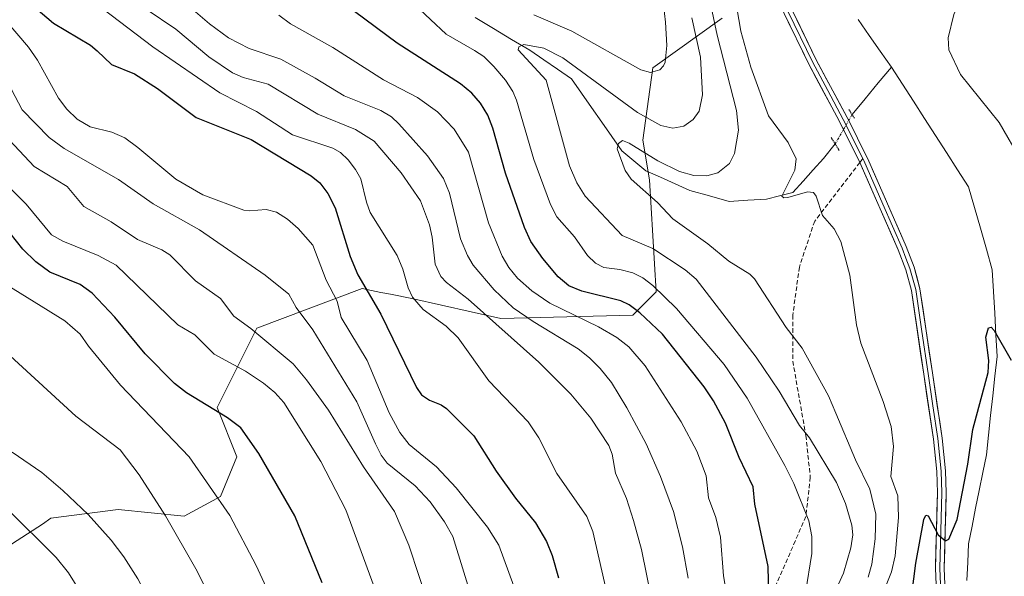
# Model space of a CAD drawing. Units: metres. Extents: x 664883 to 668339, y 4753546 to 4755942.
# Drawn here: x 666299 to 666524, y 4754401 to 4754528 of the extents above; entities that cross this region are included whole.
import ezdxf

# ---------------------------------------------------------------- set-up
doc = ezdxf.new("R2010")
doc.units = ezdxf.units.M
doc.header["$MEASUREMENT"] = 0
for name, pattern in [('TRAZO_Y_PUNTO', [1, 0.5, -0.25, 0, -0.25]), ('TRAZOS2', [0.375, 0.25, -0.125]), ('TRAZOSX2', [1.5, 1, -0.5])]:
    doc.linetypes.add(name, pattern=pattern)
for name, color, linetype, lineweight in [('Arbolado forestal CxS', 92, 'Continuous', 0), ('Corriente natural lineal', 142, 'Continuous', 13), ('Corriente natural lineal oculto', 19, 'TRAZO_Y_PUNTO', 13), ('Curva de nivel maestra', 36, 'Continuous', 30), ('Curva de nivel normal', 36, 'Continuous', 0), ('Layer 0', 7, 'Continuous', 0), ('Puente lineal', 2, 'TRAZOS2', 0), ('Senda', 19, 'TRAZOSX2', 0)]:
    doc.layers.add(name, color=color, linetype=linetype, lineweight=lineweight)

# ---------------------------------------------------------------- blocks, each defined once
blk = doc.blocks.new('*U156')
at = {"layer": 'Arbolado forestal CxS', "color": 92, "linetype": 'Continuous', "lineweight": 0}
blk.add_polyline3d([(666296.4527, 4754407.5009, 1048.1068), (666304.6069, 4754412.7547, 1043.9195), (666306.4857, 4754414.0637, 1043.0065), (666321.8305, 4754416.0423, 1038.0327), (666336.8955, 4754414.5355, 1033.4394), (666345.1805, 4754419.0553, 1029.565), (666348.9477, 4754428.0941, 1026.5856), (666344.4279, 4754439.3921, 1025.2715), (666353.4671, 4754457.4697, 1015.0982), (666377.5709, 4754466.5085, 1000.1481), (666381.8323, 4754465.6557, 998.2952), (666384.0269, 4754465.2167, 997.3086), (666388.8687, 4754464.2483, 995.3852), (666409.2063, 4754459.7293, 989.0973), (666439.3363, 4754460.4819, 976.6332), (666444.6083, 4754465.7549, 971.0245), (666443.1027, 4754491.3645, 959.2112), (666441.5957, 4754500.4033, 960.5777), (666443.8557, 4754516.9741, 968.8484), (666459.6739, 4754528.2729, 956.6775)], dxfattribs=at)
blk = doc.blocks.new('*U185')
at = {"layer": 'Curva de nivel normal', "color": 36, "linetype": 'Continuous', "lineweight": 0}
blk.add_polyline3d([(666292.59, 4754268.52, 1040), (666300.79, 4754264.26, 1040), (666326.98, 4754254.86, 1040), (666329.29, 4754254.36, 1040), (666330.79, 4754254.54, 1040), (666333.87, 4754255.79, 1040), (666335.14, 4754257.09, 1040), (666342.5, 4754298.08, 1040), (666343.18, 4754304.69, 1040), (666343.74, 4754320.09, 1040), (666344.99, 4754335.39, 1040), (666345.13, 4754341.01, 1040), (666344.49, 4754350.64, 1040), (666342.94, 4754358.73, 1040), (666339.2, 4754372.74, 1040), (666335.51, 4754381.86, 1040), (666326.3, 4754400.24, 1040), (666323.15, 4754405.28, 1040), (666320.22, 4754409.09, 1040), (666314.97, 4754414.95, 1040), (666309.22, 4754420.44, 1040), (666304.4, 4754424.53, 1040), (666297.68, 4754429.13, 1040)], dxfattribs=at)
blk = doc.blocks.new('*U186')
at = {"layer": 'Curva de nivel normal', "color": 36, "linetype": 'Continuous', "lineweight": 0}
blk.add_polyline3d([(666451.92, 4754400.42, 985), (666450.61, 4754407.57, 985), (666448.57, 4754415.59, 985), (666445.66, 4754423.64, 985), (666442.36, 4754431.04, 985), (666437.97, 4754439.32, 985), (666434.41, 4754445.08, 985), (666431.89, 4754448.27, 985), (666429.44, 4754450.74, 985), (666426.83, 4754452.75, 985), (666416.57, 4754458.98, 985), (666412.01, 4754462.14, 985), (666407.66, 4754466.27, 985), (666402.88, 4754471.88, 985), (666401.56, 4754474.1, 985), (666399.96, 4754477.9, 985), (666397.46, 4754488.32, 985), (666396.11, 4754491.69, 985), (666392.41, 4754496.83, 985), (666385.9, 4754504.18, 985), (666384.21, 4754505.73, 985), (666381.79, 4754507.22, 985), (666373.44, 4754510.55, 985), (666366.81, 4754514.62, 985), (666358.95, 4754518.9, 985), (666351.74, 4754521.32, 985), (666347.02, 4754523.81, 985), (666342.69, 4754526.96, 985), (666338.47, 4754530.65, 985)], dxfattribs=at)
blk = doc.blocks.new('*U189')
at = {"layer": 'Curva de nivel normal', "color": 36, "linetype": 'Continuous', "lineweight": 0}
for points in [[(666478.74, 4754397.04, 970), (666480.16, 4754406.02, 970), (666480.19, 4754409.94, 970), (666479.49, 4754413.46, 970), (666476.02, 4754422, 970), (666474.01, 4754426.14, 970), (666465.39, 4754441.49, 970), (666460.15, 4754449.16, 970), (666449.25, 4754462.01, 970), (666443.87, 4754467.26, 970), (666441.63, 4754469, 970), (666439.29, 4754470.12, 970), (666436.35, 4754470.9, 970), (666432.72, 4754471.31, 970), (666430.77, 4754472.34, 970), (666428.97, 4754474.1, 970), (666425.96, 4754478.38, 970), (666421.99, 4754482.93, 970), (666420.55, 4754485.73, 970), (666416.69, 4754495.97, 970), (666412.75, 4754509.57, 970), (666411.92, 4754511.57, 970), (666410.25, 4754514.15, 970), (666407.61, 4754517.26, 970), (666405.27, 4754519.56, 970), (666403.2, 4754520.91, 970), (666396.74, 4754524.62, 970), (666389.57, 4754531.35, 970)], [(666416.71, 4754529.03, 970), (666425.4, 4754525.32, 970), (666441.13, 4754516.46, 970), (666443.37, 4754515.91, 970), (666445.45, 4754516.51, 970), (666446.33, 4754517.37, 970), (666446.7, 4754518.27, 970), (666447.06, 4754522.08, 970), (666446.78, 4754527.36, 970), (666445.82, 4754535.33, 970)]]:
    blk.add_polyline3d(points, dxfattribs=at)
blk = doc.blocks.new('*U191')
at = {"layer": 'Curva de nivel normal', "color": 36, "linetype": 'Continuous', "lineweight": 0}
blk.add_polyline3d([(666493.02, 4754400.59, 960), (666493.89, 4754403.58, 960), (666494.64, 4754409.4, 960), (666494.78, 4754414.98, 960), (666493.39, 4754420.73, 960), (666490.12, 4754427.39, 960), (666485.66, 4754438.09, 960), (666483.94, 4754442.05, 960), (666477.95, 4754452.9, 960), (666474.31, 4754457.63, 960), (666467.09, 4754468.79, 960), (666466, 4754469.79, 960), (666461.24, 4754472.79, 960), (666456.44, 4754476.76, 960), (666448.42, 4754482.44, 960), (666444.95, 4754486.21, 960), (666438.94, 4754491.49, 960), (666437.55, 4754493.47, 960), (666435.73, 4754498.47, 960), (666436.02, 4754499.69, 960), (666436.94, 4754500.31, 960), (666438.49, 4754499.77, 960), (666445.04, 4754495.68, 960), (666449.93, 4754493.3, 960), (666453.22, 4754492.33, 960), (666456.17, 4754492.28, 960), (666458.73, 4754492.94, 960), (666461.4, 4754495.12, 960), (666462.53, 4754497.37, 960), (666463.42, 4754502.7, 960), (666462.96, 4754507.17, 960), (666458.55, 4754524.4, 960), (666457.2, 4754530.89, 960)], dxfattribs=at)
blk = doc.blocks.new('*U193')
at = {"layer": 'Curva de nivel normal', "color": 36, "linetype": 'Continuous', "lineweight": 0}
blk.add_polyline3d([(666296.07, 4754527.92, 1005), (666301.36, 4754521.63, 1005), (666303.46, 4754518.68, 1005), (666308.23, 4754510.05, 1005), (666310.17, 4754507.49, 1005), (666312.5, 4754505.2, 1005), (666315.47, 4754503.48, 1005), (666320.41, 4754502.25, 1005), (666323.34, 4754500.93, 1005), (666326.34, 4754498.78, 1005), (666335.03, 4754491.52, 1005), (666341.2, 4754487.94, 1005), (666350.53, 4754484.43, 1005), (666351.85, 4754484.26, 1005), (666355.65, 4754484.56, 1005), (666357.97, 4754483.94, 1005), (666360.46, 4754482.36, 1005), (666362.96, 4754480.24, 1005), (666366.3, 4754476.42, 1005), (666369.31, 4754468.48, 1005), (666371.8, 4754463.63, 1005), (666372.75, 4754459.95, 1005), (666378.66, 4754450.12, 1005), (666383.67, 4754438.17, 1005), (666386.12, 4754433.62, 1005), (666388.28, 4754430.93, 1005), (666394.49, 4754425.83, 1005), (666399.01, 4754421, 1005), (666406.16, 4754412.04, 1005), (666408.72, 4754407.91, 1005), (666412.18, 4754398.59, 1005)], dxfattribs=at)
blk = doc.blocks.new('*U194')
at = {"layer": 'Curva de nivel normal', "color": 36, "linetype": 'Continuous', "lineweight": 0}
blk.add_polyline3d([(666462.63, 4754384.99, 980), (666460.02, 4754400.93, 980), (666459.29, 4754409.73, 980), (666458.22, 4754414.22, 980), (666456.56, 4754418.76, 980), (666456.01, 4754423.77, 980), (666453.94, 4754429.36, 980), (666450.36, 4754436.12, 980), (666442.1, 4754448.92, 980), (666438.4, 4754453.25, 980), (666435.65, 4754455.34, 980), (666431.47, 4754457.8, 980), (666420.33, 4754463.18, 980), (666416.29, 4754465.98, 980), (666413.02, 4754468.89, 980), (666411.02, 4754471.31, 980), (666409.46, 4754473.91, 980), (666406.35, 4754481.54, 980), (666401.79, 4754497.68, 980), (666398.56, 4754502.97, 980), (666394.74, 4754506.86, 980), (666390.2, 4754510.19, 980), (666382.37, 4754514.2, 980), (666370.82, 4754521.6, 980), (666361.16, 4754527.02, 980), (666358.52, 4754528.96, 980)], dxfattribs=at)
blk = doc.blocks.new('*U198')
at = {"layer": 'Curva de nivel normal', "color": 36, "linetype": 'Continuous', "lineweight": 0}
blk.add_polyline3d([(666446.03, 4754383.64, 990), (666441.25, 4754406.9, 990), (666439.49, 4754413.59, 990), (666437.84, 4754418.57, 990), (666435.37, 4754424.34, 990), (666434.59, 4754428.74, 990), (666433.8, 4754430.67, 990), (666429.74, 4754436.91, 990), (666425.19, 4754442.44, 990), (666417.82, 4754449.72, 990), (666401.71, 4754464.08, 990), (666396.77, 4754467.93, 990), (666395.49, 4754469.32, 990), (666394.17, 4754472.07, 990), (666393.55, 4754478.25, 990), (666392.91, 4754481.08, 990), (666390.85, 4754486.54, 990), (666386.45, 4754492.96, 990), (666380.29, 4754500.16, 990), (666376.03, 4754502.87, 990), (666367.42, 4754506.34, 990), (666356.07, 4754513.24, 990), (666350.41, 4754514.75, 990), (666347.93, 4754515.77, 990), (666342.53, 4754519.48, 990), (666335.02, 4754525.78, 990), (666328.21, 4754530.32, 990)], dxfattribs=at)
blk = doc.blocks.new('*U202')
at = {"layer": 'Curva de nivel normal', "color": 36, "linetype": 'Continuous', "lineweight": 0}
blk.add_polyline3d([(666383.28, 4754390.32, 1020), (666373.84, 4754416.02, 1020), (666368.12, 4754427.01, 1020), (666359.68, 4754440.54, 1020), (666357.6, 4754442.81, 1020), (666355.04, 4754444.95, 1020), (666350.92, 4754447.66, 1020), (666343.78, 4754451.58, 1020), (666339.32, 4754455.97, 1020), (666335.44, 4754458.28, 1020), (666321.4, 4754471.87, 1020), (666317.28, 4754474.07, 1020), (666309.22, 4754477.32, 1020), (666306.62, 4754478.81, 1020), (666300.86, 4754485.83, 1020), (666290.44, 4754496.18, 1020)], dxfattribs=at)
blk = doc.blocks.new('*U204')
at = {"layer": 'Curva de nivel normal', "color": 36, "linetype": 'Continuous', "lineweight": 0}
blk.add_polyline3d([(666344.86, 4754392.15, 1035), (666339.6, 4754402.53, 1035), (666332.67, 4754414.64, 1035), (666326.63, 4754424, 1035), (666322.29, 4754429.68, 1035), (666312.21, 4754437.36, 1035), (666293.43, 4754454.6, 1035)], dxfattribs=at)
blk = doc.blocks.new('*U206')
at = {"layer": 'Curva de nivel normal', "color": 36, "linetype": 'Continuous', "lineweight": 0}
blk.add_polyline3d([(666395.26, 4754386.47, 1015), (666388.21, 4754407.95, 1015), (666384.92, 4754415.61, 1015), (666377.85, 4754425.79, 1015), (666369.83, 4754438.78, 1015), (666364.85, 4754445.69, 1015), (666361.82, 4754449.34, 1015), (666352.13, 4754457.38, 1015), (666348.25, 4754460.2, 1015), (666345.2, 4754464.26, 1015), (666339.53, 4754468.32, 1015), (666333.64, 4754474.24, 1015), (666331.79, 4754475.38, 1015), (666326.27, 4754477.77, 1015), (666320.28, 4754481.74, 1015), (666314, 4754485.26, 1015), (666310.2, 4754489.84, 1015), (666302.66, 4754494.37, 1015), (666291.28, 4754506.53, 1015)], dxfattribs=at)
blk = doc.blocks.new('*U207')
at = {"layer": 'Curva de nivel normal', "color": 36, "linetype": 'Continuous', "lineweight": 0}
blk.add_polyline3d([(666435.71, 4754386.77, 995), (666430.19, 4754411.08, 995), (666428.82, 4754414.49, 995), (666422, 4754424.26, 995), (666417.88, 4754432.47, 995), (666415.44, 4754436.13, 995), (666406.43, 4754445.49, 995), (666399.44, 4754455.26, 995), (666396.68, 4754457.93, 995), (666391.43, 4754461.72, 995), (666389.04, 4754464.58, 995), (666388.03, 4754466.67, 995), (666386.79, 4754470.97, 995), (666385.51, 4754474.06, 995), (666379.38, 4754483.92, 995), (666378.52, 4754486.26, 995), (666377.26, 4754491.56, 995), (666376.04, 4754493.76, 995), (666374.35, 4754495.93, 995), (666372.6, 4754497.57, 995), (666370.83, 4754498.59, 995), (666361.63, 4754501.65, 995), (666353.45, 4754507, 995), (666345.02, 4754511.25, 995), (666329.74, 4754521.75, 995), (666316.46, 4754531.85, 995)], dxfattribs=at)
blk = doc.blocks.new('*U208')
at = {"layer": 'Curva de nivel normal', "color": 36, "linetype": 'Continuous', "lineweight": 0}
for points in [[(666528.02, 4754495.59, 955), (666522.91, 4754504.46, 955), (666514.1, 4754515.41, 955), (666511.46, 4754521.05, 955), (666511.26, 4754523.8, 955), (666512.55, 4754529.13, 955), (666514.22, 4754532.93, 955), (666517.18, 4754537.61, 955), (666520.11, 4754542.47, 955), (666522.42, 4754548.34, 955), (666523.9, 4754550.64, 955), (666531.19, 4754557.89, 955)], [(666461.16, 4754541.84, 955), (666463.97, 4754525.35, 955), (666466.24, 4754517.09, 955), (666470.29, 4754505.96, 955), (666474.76, 4754499.89, 955), (666476.58, 4754496.16, 955), (666476.32, 4754493.55, 955), (666473.31, 4754487.61, 955), (666473.79, 4754487.26, 955), (666474.69, 4754487.3, 955), (666479.14, 4754488.59, 955), (666480.55, 4754488.47, 955), (666481.15, 4754487.65, 955), (666482.6, 4754483.21, 955), (666485.29, 4754480.18, 955), (666486.77, 4754477.3, 955), (666488.84, 4754469.6, 955), (666490.39, 4754458.23, 955), (666491.31, 4754454.05, 955), (666496.42, 4754440.71, 955), (666498.26, 4754435.02, 955), (666498.78, 4754430.47, 955), (666498.21, 4754423.57, 955), (666499.8, 4754419.21, 955), (666499.92, 4754414.28, 955), (666499.19, 4754405.52, 955), (666498.36, 4754401.8, 955), (666495.85, 4754395.5, 955)]]:
    blk.add_polyline3d(points, dxfattribs=at)
blk = doc.blocks.new('*U209')
at = {"layer": 'Curva de nivel normal', "color": 36, "linetype": 'Continuous', "lineweight": 0}
blk.add_polyline3d([(666357.85, 4754393.5, 1030), (666353.32, 4754403.31, 1030), (666347.32, 4754414.68, 1030), (666338.05, 4754428.1, 1030), (666322.37, 4754444.49, 1030), (666315.07, 4754453.37, 1030), (666313.21, 4754456.13, 1030), (666309.65, 4754459.14, 1030), (666293.99, 4754468.86, 1030)], dxfattribs=at)
blk = doc.blocks.new('*U214')
at = {"layer": 'Curva de nivel normal', "color": 36, "linetype": 'Continuous', "lineweight": 0}
blk.add_polyline3d([(666405.79, 4754385.47, 1010), (666398.2, 4754409.9, 1010), (666396.3, 4754413.25, 1010), (666393.03, 4754417.82, 1010), (666389.61, 4754421.47, 1010), (666383.28, 4754426.65, 1010), (666381.89, 4754428.5, 1010), (666380.61, 4754431.07, 1010), (666376.32, 4754440.68, 1010), (666366.25, 4754457.14, 1010), (666362.48, 4754462.18, 1010), (666360.78, 4754465.22, 1010), (666355.38, 4754469.6, 1010), (666340.39, 4754479.92, 1010), (666329.82, 4754485.87, 1010), (666321.9, 4754491.44, 1010), (666309.51, 4754498.51, 1010), (666306.08, 4754501.05, 1010), (666299.91, 4754507.32, 1010), (666293.43, 4754519.65, 1010)], dxfattribs=at)
blk = doc.blocks.new('*U216')
at = {"layer": 'Curva de nivel normal', "color": 36, "linetype": 'Continuous', "lineweight": 0}
blk.add_polyline3d([(666295.33, 4754279.12, 1045), (666308.79, 4754274.59, 1045), (666313.86, 4754273.24, 1045), (666317.19, 4754272.75, 1045), (666319.02, 4754272.95, 1045), (666320.84, 4754273.82, 1045), (666323.85, 4754278.32, 1045), (666325.56, 4754281.82, 1045), (666327.14, 4754287.03, 1045), (666329.6, 4754298.61, 1045), (666330.32, 4754303.96, 1045), (666330.39, 4754319.62, 1045), (666332.04, 4754337.46, 1045), (666332.16, 4754342.43, 1045), (666331.34, 4754352.1, 1045), (666328.72, 4754362.41, 1045), (666322.39, 4754380.41, 1045), (666316.4, 4754392.16, 1045), (666310.55, 4754401.63, 1045), (666307.73, 4754405.13, 1045), (666296.37, 4754416.35, 1045)], dxfattribs=at)
blk = doc.blocks.new('*U217')
at = {"layer": 'Curva de nivel normal', "color": 36, "linetype": 'Continuous', "lineweight": 0}
blk.add_polyline3d([(666452.8, 4754528.35, 965), (666454.79, 4754519.4, 965), (666455.18, 4754510.78, 965), (666454.46, 4754507.01, 965), (666453.05, 4754505.12, 965), (666450.96, 4754503.64, 965), (666448.44, 4754503.16, 965), (666445.68, 4754503.78, 965), (666440.4, 4754506.72, 965), (666423.32, 4754519.22, 965), (666418.96, 4754521.43, 965), (666414.41, 4754522.27, 965), (666413.3, 4754521.71, 965), (666413.11, 4754521.08, 965), (666419.52, 4754514.13, 965), (666424.83, 4754494.56, 965), (666426.53, 4754490.67, 965), (666428.4, 4754487.63, 965), (666436.86, 4754478.66, 965), (666443.91, 4754475.71, 965), (666451.25, 4754470.82, 965), (666453.77, 4754468.67, 965), (666467.49, 4754450.85, 965), (666472.74, 4754443.08, 965), (666477.33, 4754435.25, 965), (666479.63, 4754432.41, 965), (666485.78, 4754422.23, 965), (666487.87, 4754417.45, 965), (666489.29, 4754412.52, 965), (666489.49, 4754410.3, 965), (666489.03, 4754407.34, 965), (666487.36, 4754401.55, 965), (666485.45, 4754397.31, 965)], dxfattribs=at)
blk = doc.blocks.new('*U221')
at = {"layer": 'Curva de nivel maestra', "color": 36, "linetype": 'Continuous', "lineweight": 30}
blk.add_polyline3d([(666470.38, 4754396.49, 975), (666470.23, 4754403.05, 975), (666467.14, 4754417.32, 975), (666466.74, 4754421.25, 975), (666463.56, 4754427.97, 975), (666460.44, 4754435.78, 975), (666457.75, 4754440.91, 975), (666455.59, 4754444.12, 975), (666446.09, 4754456.08, 975), (666440.94, 4754460.98, 975), (666438.5, 4754462.83, 975), (666436.57, 4754463.73, 975), (666427.67, 4754465.95, 975), (666424.67, 4754467.19, 975), (666422.28, 4754469.22, 975), (666418.77, 4754473.36, 975), (666416.03, 4754477.25, 975), (666414.6, 4754480.46, 975), (666410.24, 4754492.88, 975), (666407.38, 4754503.17, 975), (666406.2, 4754506.15, 975), (666404.56, 4754508.87, 975), (666402.53, 4754511.12, 975), (666399.98, 4754513.26, 975), (666385.49, 4754522.6, 975), (666368.39, 4754535.34, 975)], dxfattribs=at)
blk = doc.blocks.new('*U222')
at = {"layer": 'Curva de nivel maestra', "color": 36, "linetype": 'Continuous', "lineweight": 30}
blk.add_polyline3d([(666368.41, 4754399.34, 1025), (666362.16, 4754414.62, 1025), (666353.97, 4754428.87, 1025), (666349.82, 4754434.71, 1025), (666346.79, 4754437.04, 1025), (666337.48, 4754442.7, 1025), (666334.72, 4754444.87, 1025), (666328.04, 4754451.64, 1025), (666321.07, 4754460.03, 1025), (666315.91, 4754465.51, 1025), (666313.2, 4754467.47, 1025), (666306.29, 4754470.25, 1025), (666303.06, 4754472.62, 1025), (666300.11, 4754475.53, 1025), (666294.2, 4754482.84, 1025)], dxfattribs=at)
blk = doc.blocks.new('*U223')
at = {"layer": 'Curva de nivel maestra', "color": 36, "linetype": 'Continuous', "lineweight": 30}
blk.add_polyline3d([(666295.95, 4754536.65, 1000), (666307.09, 4754527.16, 1000), (666315.52, 4754522.14, 1000), (666317.07, 4754520.81, 1000), (666320.3, 4754517.72, 1000), (666325.59, 4754515.54, 1000), (666330.86, 4754512.2, 1000), (666339.68, 4754505.63, 1000), (666352.24, 4754500.57, 1000), (666365.92, 4754492.24, 1000), (666367.87, 4754490.67, 1000), (666369.71, 4754488.26, 1000), (666371.39, 4754484.99, 1000), (666374.81, 4754473.85, 1000), (666376.56, 4754469.66, 1000), (666381.82, 4754460.69, 1000), (666389.91, 4754443.95, 1000), (666391.09, 4754442.25, 1000), (666392.87, 4754441.04, 1000), (666395.58, 4754439.96, 1000), (666396.8, 4754439.15, 1000), (666403.02, 4754432.93, 1000), (666408.11, 4754424.81, 1000), (666412.52, 4754418.63, 1000), (666417.12, 4754413, 1000), (666419.59, 4754408.8, 1000), (666420.87, 4754405.58, 1000), (666422.33, 4754400.49, 1000)], dxfattribs=at)
blk = doc.blocks.new('*U227')
at = {"layer": 'Curva de nivel maestra', "color": 36, "linetype": 'Continuous', "lineweight": 30}
blk.add_polyline3d([(666502.49, 4754392.44, 950), (666503.89, 4754403.8, 950), (666505.74, 4754413.81, 950), (666506.17, 4754414.78, 950), (666506.68, 4754414.66, 950), (666509, 4754410.28, 950), (666510.68, 4754408.89, 950), (666511.41, 4754409.33, 950), (666513.35, 4754413.78, 950), (666515.78, 4754426.39, 950), (666516.88, 4754434.36, 950), (666520.4, 4754447.35, 950), (666520.53, 4754450.07, 950), (666519.84, 4754455.45, 950), (666520.48, 4754457.54, 950), (666521.08, 4754457.7, 950), (666521.76, 4754456.98, 950), (666525.64, 4754450.15, 950)], dxfattribs=at)

msp = doc.modelspace()

# ---------------------------------------------------------------- linework, layer by layer
at = {"layer": 'Arbolado forestal CxS', "color": 92, "linetype": 'Continuous', "lineweight": 0}
for points in [[(666459.67, 4754528.27, 956.68), (666443.86, 4754516.97, 968.85), (666441.6, 4754500.4, 960.58), (666443.1, 4754491.36, 959.21), (666444.61, 4754465.75, 971.02), (666439.34, 4754460.48, 976.63), (666409.21, 4754459.73, 989.1), (666388.87, 4754464.25, 995.39), (666384.03, 4754465.22, 997.31), (666381.83, 4754465.66, 998.3), (666377.57, 4754466.51, 1000.15), (666353.47, 4754457.47, 1015.1), (666344.43, 4754439.39, 1025.27), (666348.95, 4754428.09, 1026.59), (666345.18, 4754419.06, 1029.57), (666336.9, 4754414.54, 1033.44), (666321.83, 4754416.04, 1038.03), (666306.49, 4754414.06, 1043.01), (666304.61, 4754412.75, 1043.92), (666296.45, 4754407.5, 1048.11)], [(666296.45, 4754407.5, 1048.11), (666304.61, 4754412.75, 1043.92), (666306.49, 4754414.06, 1043.01), (666321.83, 4754416.04, 1038.03), (666336.9, 4754414.54, 1033.44), (666345.18, 4754419.06, 1029.57), (666348.95, 4754428.09, 1026.59), (666344.43, 4754439.39, 1025.27), (666353.47, 4754457.47, 1015.1), (666377.57, 4754466.51, 1000.15), (666381.83, 4754465.66, 998.3), (666384.03, 4754465.22, 997.31), (666388.87, 4754464.25, 995.39), (666409.21, 4754459.73, 989.1), (666439.34, 4754460.48, 976.63), (666444.61, 4754465.75, 971.02), (666443.1, 4754491.36, 959.21), (666441.6, 4754500.4, 960.58), (666443.86, 4754516.97, 968.85), (666459.67, 4754528.27, 956.68)], [(666296.45, 4754407.5, 1048.11), (666304.61, 4754412.75, 1043.92), (666306.49, 4754414.06, 1043.01), (666321.83, 4754416.04, 1038.03), (666336.9, 4754414.54, 1033.44), (666345.18, 4754419.06, 1029.57), (666348.95, 4754428.09, 1026.59), (666344.43, 4754439.39, 1025.27), (666353.47, 4754457.47, 1015.1), (666377.57, 4754466.51, 1000.15), (666381.83, 4754465.66, 998.3), (666384.03, 4754465.22, 997.31), (666388.87, 4754464.25, 995.39), (666409.21, 4754459.73, 989.1), (666439.34, 4754460.48, 976.63), (666444.61, 4754465.75, 971.02), (666443.1, 4754491.36, 959.21), (666441.6, 4754500.4, 960.58), (666443.86, 4754516.97, 968.85), (666459.67, 4754528.27, 956.68)]]:
    msp.add_polyline3d(points, dxfattribs=at)
at = {"layer": 'Corriente natural lineal', "color": 142, "linetype": 'Continuous', "lineweight": 13}
for points in [[(666403.31, 4754528.45, 967.09), (666407.48, 4754525.95, 966.88), (666411.64, 4754523.45, 965.41), (666415.81, 4754520.95, 965.04), (666418.98, 4754518.78, 963.99), (666422.14, 4754516.62, 963.58), (666425.31, 4754514.45, 963.22), (666427.61, 4754511.15, 962.46), (666429.91, 4754507.85, 961.69), (666432.21, 4754504.55, 960.76), (666434.51, 4754501.25, 960.55), (666436.81, 4754497.95, 959.59), (666439.56, 4754495.7, 959.47), (666442.31, 4754493.45, 958.69), (666445.64, 4754491.95, 958.53), (666448.98, 4754490.45, 958.37), (666452.31, 4754488.95, 957.42), (666456.81, 4754487.7, 957.43), (666461.31, 4754486.45, 957.32), (666465.56, 4754486.7, 956.86), (666469.81, 4754486.95, 955.88), (666472.81, 4754487.7, 955.18), (666475.81, 4754488.45, 954.64), (666478.15, 4754491.05, 954.5), (666480.48, 4754493.64, 953.8), (666482.82, 4754496.24, 953.41), (666485.49, 4754499.56, 953.3)], [(666490.74, 4754527.96, 952.06), (666493.26, 4754524.34, 951.85), (666495.79, 4754520.73, 951.83), (666498.31, 4754517.11, 951.59)], [(666489.34, 4754506.26, 952.98), (666492.33, 4754509.88, 952.18), (666495.32, 4754513.49, 951.68), (666498.31, 4754517.11, 951.59)], [(666498.31, 4754517.11, 951.59), (666500.83, 4754513.2, 951.28), (666503.34, 4754509.3, 951.19), (666505.86, 4754505.39, 950.99), (666508.38, 4754501.49, 950.97), (666510.9, 4754497.58, 950.92), (666513.41, 4754493.68, 950.84), (666515.93, 4754489.77, 950.81), (666517.29, 4754485.03, 950.6), (666518.64, 4754480.29, 950.59), (666520, 4754475.55, 950.51), (666521.35, 4754470.81, 950.39), (666521.62, 4754465.87, 950.21), (666521.89, 4754460.93, 950.05), (666522.16, 4754455.98, 949.95), (666522.43, 4754451.04, 949.92), (666521.94, 4754446.54, 949.91), (666521.45, 4754442.04, 949.89), (666520.97, 4754437.55, 949.88), (666520.48, 4754433.05, 949.76), (666519.99, 4754428.55, 949.56), (666519.18, 4754424.49, 949.47), (666518.37, 4754420.43, 949.26), (666517.55, 4754416.36, 949.07), (666516.74, 4754412.3, 948.99), (666515.93, 4754408.24, 949.01), (666515.73, 4754404.04, 948.9), (666515.53, 4754399.84, 948.84)]]:
    msp.add_polyline3d(points, dxfattribs=at)
at = {"layer": 'Corriente natural lineal oculto', "color": 19, "linetype": 'TRAZO_Y_PUNTO', "lineweight": 13}
msp.add_polyline3d([(666485.49, 4754499.56, 953.3), (666487.42, 4754502.91, 953.4), (666489.34, 4754506.26, 952.98)], dxfattribs=at)
at = {"layer": 'Layer 0', "linetype": 'Continuous', "lineweight": 0}
for points in [[(666491.11, 4754495.32), (666486.45, 4754504.66), (666479.39, 4754517.9), (666473.85, 4754529.33), (666471.93, 4754534.02), (666470.42, 4754538.54), (666468.65, 4754547.32), (666467.84, 4754556.9), (666467.98, 4754564.02), (666469.81, 4754578.47), (666471.18, 4754590.85), (666472.3, 4754605.77), (666472.76, 4754619.9), (666472.66, 4754631), (666472.1, 4754648.44), (666469.23, 4754686.94), (666470, 4754701.72)], [(666474.76, 4754529.74), (666480.28, 4754518.35), (666483.81, 4754511.73), (666487.34, 4754505.12), (666491.79, 4754496.2)], [(666475.67, 4754530.15), (666481.17, 4754518.8), (666488.23, 4754505.58), (666492.93, 4754496.16), (666501.7, 4754476.16), (666503.5, 4754471.42), (666504.84, 4754466.49), (666507.67, 4754447.28), (666509.92, 4754432.4), (666510.67, 4754424.88), (666510.81, 4754419.86), (666510.4, 4754402.7), (666510.96, 4754387.7)], [(666508.96, 4754387.48), (666508.4, 4754402.68), (666508.81, 4754419.86), (666508.67, 4754424.77), (666507.94, 4754432.16), (666505.69, 4754446.98), (666502.88, 4754466.09), (666501.6, 4754470.8), (666499.84, 4754475.4), (666491.11, 4754495.32)], [(666491.79, 4754496.2), (666492.02, 4754495.74), (666496.39, 4754485.78), (666500.77, 4754475.78), (666501.65, 4754473.48), (666502.55, 4754471.11), (666503.86, 4754466.29), (666505.28, 4754456.69), (666506.68, 4754447.13), (666507.81, 4754439.72), (666508.93, 4754432.28), (666509.3, 4754428.59), (666509.67, 4754424.83), (666509.81, 4754419.86), (666509.4, 4754402.69), (666509.68, 4754395.19)]]:
    msp.add_lwpolyline(points, dxfattribs=at)
for points in [[(666508.54, 4754398.88, 949.48), (666508.4, 4754402.68, 949.56), (666508.5, 4754406.98, 949.68), (666508.61, 4754411.27, 949.82), (666508.71, 4754415.57, 949.98), (666508.81, 4754419.86, 950.16), (666508.67, 4754424.77, 950.38), (666508.31, 4754428.47, 950.54), (666507.94, 4754432.16, 950.7), (666507.19, 4754437.1, 951), (666506.44, 4754442.04, 951.24), (666505.69, 4754446.98, 951.46), (666504.99, 4754451.76, 951.59), (666504.29, 4754456.54, 951.71), (666503.58, 4754461.31, 951.86), (666502.88, 4754466.09, 952.05), (666501.6, 4754470.8, 952.22), (666499.84, 4754475.4, 952.47), (666498.09, 4754479.38, 952.45), (666496.35, 4754483.37, 952.72), (666494.6, 4754487.35, 952.89), (666492.86, 4754491.34, 952.94), (666491.11, 4754495.32, 953.2), (666489.56, 4754498.43, 953.27), (666488, 4754501.55, 953.3), (666486.45, 4754504.66, 953.58), (666484.69, 4754507.97, 953.54), (666482.92, 4754511.28, 953.58), (666481.16, 4754514.59, 953.7), (666479.39, 4754517.9, 953.67), (666477.54, 4754521.71, 953.78), (666475.7, 4754525.52, 953.86), (666473.85, 4754529.33, 953.8)], [(666475.67, 4754530.15, 953.95), (666477.5, 4754526.37, 953.91), (666479.34, 4754522.58, 953.81), (666481.17, 4754518.8, 953.75), (666483.52, 4754514.39, 953.65), (666485.88, 4754509.99, 953.61), (666488.23, 4754505.58, 953.24), (666489.8, 4754502.44, 953.09), (666491.36, 4754499.3, 953.21), (666492.93, 4754496.16, 953), (666494.68, 4754492.16, 952.93), (666496.44, 4754488.16, 952.94), (666498.19, 4754484.16, 952.63), (666499.95, 4754480.16, 952.53), (666501.7, 4754476.16, 952.5), (666502.6, 4754473.79, 952.41), (666503.5, 4754471.42, 952.33), (666504.17, 4754468.96, 952.25), (666504.84, 4754466.49, 952.16), (666505.55, 4754461.69, 951.97), (666506.26, 4754456.89, 951.81), (666506.96, 4754452.08, 951.65), (666507.67, 4754447.28, 951.5), (666508.23, 4754443.56, 951.39), (666508.8, 4754439.84, 951.25), (666509.36, 4754436.12, 951.06), (666509.92, 4754432.4, 950.87), (666510.3, 4754428.64, 950.7), (666510.67, 4754424.88, 950.55), (666510.74, 4754422.37, 950.44), (666510.81, 4754419.86, 950.33), (666510.71, 4754415.57, 950.14), (666510.61, 4754411.28, 949.92), (666510.5, 4754406.99, 949.69), (666510.4, 4754402.7, 949.51), (666510.54, 4754398.95, 949.37)]]:
    msp.add_polyline3d(points, dxfattribs=at)
at = {"layer": 'Puente lineal', "color": 2, "linetype": 'TRAZOS2', "lineweight": 0}
for points in [[(666488.62, 4754507.41, 953.11), (666489.34, 4754506.27, 952.98), (666489.94, 4754505.32, 952.91)], [(666484.56, 4754501.02, 953.35), (666485.49, 4754499.56, 953.3), (666486.41, 4754498.09, 953.25)]]:
    msp.add_polyline3d(points, dxfattribs=at)
at = {"layer": 'Senda', "color": 19, "linetype": 'TRAZOSX2', "lineweight": 0}
for points in [[(666491.11, 4754495.32), (666480.81, 4754481.95), (666477.31, 4754471.45), (666475.81, 4754460.45), (666475.81, 4754449.95), (666478.81, 4754432.95), (666479.81, 4754423.45), (666478.81, 4754414.45), (666471.81, 4754398.45), (666462.31, 4754380.45), (666448.31, 4754366.45), (666430.31, 4754349.45), (666415.31, 4754330.95), (666405.31, 4754322.45), (666395.81, 4754302.95), (666381.81, 4754279.45), (666366.31, 4754258.95), (666355.31, 4754244.45), (666348.81, 4754237.45), (666344.31, 4754236.45), (666333.81, 4754236.95), (666313.31, 4754240.95), (666287.31, 4754254.95)], [(666491.79, 4754496.2), (666491.11, 4754495.32)]]:
    msp.add_lwpolyline(points, dxfattribs=at)

# ---------------------------------------------------------------- block references
at = {"layer": 'Arbolado forestal CxS', "color": 92, "linetype": 'Continuous', "lineweight": 0}
msp.add_blockref('*U156', (0, 0), dxfattribs=at)
at = {"layer": 'Curva de nivel maestra', "color": 36, "linetype": 'Continuous', "lineweight": 30}
for name in ['*U222', '*U223', '*U221', '*U227']:
    msp.add_blockref(name, (0, 0), dxfattribs=at)
at = {"layer": 'Curva de nivel normal', "color": 36, "linetype": 'Continuous', "lineweight": 0}
for name in ['*U216', '*U185', '*U204', '*U209', '*U202', '*U206', '*U214', '*U193', '*U207', '*U198', '*U186', '*U194', '*U189', '*U217', '*U191', '*U208']:
    msp.add_blockref(name, (0, 0), dxfattribs=at)

doc.saveas('drawing.dxf')
